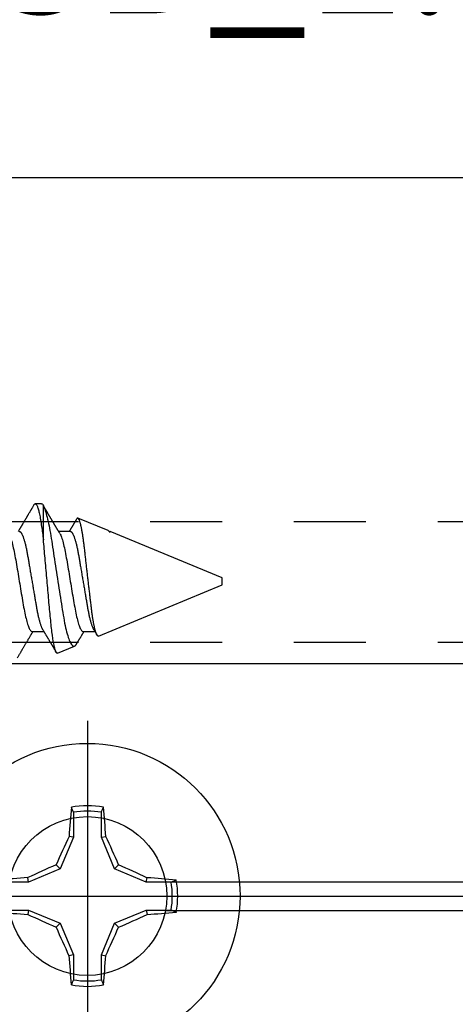
# Model space of a CAD drawing. Units: inches. Extents: x 0 to 108, y 0 to 43.
# Drawn here: x 23 to 23, y 25 to 26 of the extents above; entities that cross this region are included whole.
import ezdxf
from ezdxf import colors
from ezdxf.entities.mleader import LeaderData, LeaderLine
from ezdxf.math import Vec2, Vec3

# ---------------------------------------------------------------- set-up
doc = ezdxf.new("R2010")
doc.units = ezdxf.units.IN
doc.header["$LTSCALE"] = 0.5
doc.header["$MEASUREMENT"] = 0
doc.linetypes.add('HIDDEN2', pattern=[0.1875, 0.125, -0.0625])
doc.layers.add('Arcadia-Profile', color=6, linetype='Continuous')
doc.layers.add('Arcadia-Text', color=3, linetype='Continuous')
doc.styles.get("Standard").update_dxf_attribs({"font": 'ARIALN.TTF'})

# ---------------------------------------------------------------- blocks, each defined once
blk = doc.blocks.new('Clip OPGUCH-4')
at = {"layer": 'Arcadia-Profile', "linetype": 'HIDDEN2'}
for p, q in [((-3.5125, -0.4785), (3.5125, -0.4785)), ((-3.5125, -0.6465), (3.5125, -0.6465))]:
    blk.add_line(p, q, dxfattribs=at)
at = {"layer": 'Arcadia-Profile'}
for p, q in [((-3.5125, -0.6762), (3.5125, -0.6762)), ((-2.8913, -0.98), (-0.1087, -0.98)), ((-2.8895, -1), (-0.1105, -1)), ((-2.8913, -1.02), (-0.1087, -1.02))]:
    blk.add_line(p, q, dxfattribs=at)
blk.add_lwpolyline([(-3.5125, 0), (3.5125, 0), (3.5125, -2), (-3.5125, -2)], close=True, dxfattribs=at)
blk.add_circle((-3, -1), 0.1105, dxfattribs=at)
blk = doc.blocks.new('Dynblock #12-11 x 0.500 PHSMS')
at = {"layer": 'Arcadia-Profile'}
for p, q in [((0, 0.2438), (0, -0.2438)), ((-0.0195, 0.1166), (-0.0195, 0.0818)), ((0.0195, 0.0818), (0.0195, 0.1166)), ((-0.0195, 0.0818), (-0.0256, 0.083)), ((0.0195, 0.0818), (0.0256, 0.083)), ((-0.0195, 0.0818), (-0.0377, 0.0377)), ((0.0377, 0.0377), (0.0195, 0.0818)), ((-0.0377, 0.0377), (-0.0435, 0.0435)), ((0.0377, 0.0377), (0.0435, 0.0435)), ((-0.0377, 0.0377), (-0.0818, 0.0195)), ((0.0818, 0.0195), (0.0377, 0.0377)), ((-0.0818, 0.0195), (-0.1166, 0.0195)), ((-0.0818, 0.0195), (-0.083, 0.0256)), ((0.0818, 0.0195), (0.083, 0.0256)), ((0.1166, 0.0195), (0.0818, 0.0195)), ((-0.2438, 0), (0.2438, 0)), ((-0.1166, -0.0195), (-0.0818, -0.0195)), ((-0.0818, -0.0195), (-0.083, -0.0256)), ((-0.0818, -0.0195), (-0.0377, -0.0377)), ((0.0377, -0.0377), (0.0818, -0.0195)), ((0.0818, -0.0195), (0.083, -0.0256)), ((0.0818, -0.0195), (0.1166, -0.0195)), ((-0.0377, -0.0377), (-0.0435, -0.0435)), ((-0.0377, -0.0377), (-0.0195, -0.0818)), ((0.0195, -0.0818), (0.0377, -0.0377)), ((0.0377, -0.0377), (0.0435, -0.0435)), ((-0.0195, -0.0818), (-0.0256, -0.083)), ((-0.0195, -0.0818), (-0.0195, -0.1166)), ((0.0195, -0.0818), (0.0256, -0.083)), ((0.0195, -0.1166), (0.0195, -0.0818))]:
    blk.add_line(p, q, dxfattribs=at)
blk.add_circle((0, 0), 0.2125, dxfattribs=at)
for centre, radius, start, end in [((1.0499, 0.0175), 1.0774, 174.3417, 176.5149), ((0, 0), 0.1257, 79.7788, 100.2212), ((-1.0521, 0.0173), 1.0797, 3.4874, 5.656), ((0, 0), 0.1182, 80.5244, 99.4756), ((1.2016, -0.4962), 1.3569, 154.7335, 156.5666), ((-1.2026, -0.4966), 1.3581, 23.4342, 25.2658), ((0.4966, -1.2026), 1.3581, 113.4342, 115.2658), ((-0.4962, -1.2016), 1.3569, 64.7335, 66.5666), ((0, 0), 0.1257, 169.7788, 190.2212), ((-0.0173, -1.0521), 1.0797, 93.4874, 95.656), ((0, 0), 0.1182, 170.5244, 189.4756), ((0.0175, -1.0499), 1.0774, 84.3417, 86.5149), ((0, 0), 0.1182, 350.5244, 9.4756), ((0, 0), 0.1257, 349.7788, 10.2212), ((-0.0175, 1.0499), 1.0774, 264.3417, 266.5149), ((0.4962, 1.2016), 1.3569, 244.7335, 246.5666), ((-0.4966, 1.2026), 1.3581, 293.4342, 295.2658), ((0.0173, 1.0521), 1.0797, 273.4874, 275.656), ((1.2026, 0.4966), 1.3581, 203.4342, 205.2658), ((-1.2016, 0.4962), 1.3569, 334.7335, 336.5666), ((1.0521, -0.0173), 1.0797, 183.4874, 185.656), ((-1.0499, -0.0175), 1.0774, 354.3417, 356.5149), ((0, 0), 0.1182, 260.5244, 279.4756), ((0, 0), 0.1257, 259.7788, 280.2212)]:
    blk.add_arc(centre, radius, start, end, dxfattribs=at)
for points in [[(-0.0195, 0.1166), (-0.0204, 0.119), (-0.0214, 0.1214), (-0.0223, 0.1238)], [(0.1166, 0.0195), (0.119, 0.0204), (0.1214, 0.0214), (0.1238, 0.0223)], [(-0.1166, -0.0195), (-0.119, -0.0204), (-0.1214, -0.0214), (-0.1238, -0.0223)], [(0.0195, -0.1166), (0.0204, -0.119), (0.0214, -0.1214), (0.0223, -0.1238)]]:
    blk.add_open_spline(points, degree=3, dxfattribs=at)
for points in [[(0.0195, 0.1166), (0.02, 0.1179), (0.0205, 0.1191), (0.021, 0.1204), (0.0214, 0.1215), (0.0219, 0.1226), (0.0223, 0.1238)], [(-0.1166, 0.0195), (-0.1179, 0.02), (-0.1191, 0.0205), (-0.1204, 0.021), (-0.1215, 0.0214), (-0.1226, 0.0219), (-0.1238, 0.0223)], [(0.1166, -0.0195), (0.1179, -0.02), (0.1191, -0.0205), (0.1204, -0.021), (0.1215, -0.0214), (0.1226, -0.0219), (0.1238, -0.0223)], [(-0.0195, -0.1166), (-0.02, -0.1179), (-0.0205, -0.1191), (-0.021, -0.1204), (-0.0214, -0.1215), (-0.0219, -0.1226), (-0.0223, -0.1238)]]:
    blk.add_open_spline(points, degree=3, knots=[0.0008756129, 0.0008756129, 0.0008756129, 0.0008756129, 0.001117965, 0.001117965, 0.001117965, 0.0013312732, 0.0013312732, 0.0013312732, 0.0013312732], dxfattribs=at)
blk = doc.blocks.new('*U98')
at = {"layer": 'Arcadia-Profile'}
for p, q in [((0.7488, 0.108), (0.7399, 0.108)), ((0.7513, 0.0577), (0.7513, 0.1051)), ((0.8413, 0.0707), (0.7994, 0.0881)), ((0.7888, 0.0696), (0.7724, 0.0696)), ((0.8432, 0.0696), (0.8429, 0.0696)), ((1, 0.005), (0.8441, 0.0696)), ((0.8441, 0.0684), (0.8441, 0.0696)), ((1, 0), (1, 0.005)), ((0.8281, -0.0762), (1, -0.005)), ((1, -0.005), (1, 0)), ((0.7355, -0.0696), (0.7518, -0.0696)), ((0.8065, -0.0696), (0.8228, -0.0696)), ((0.7708, -0.0999), (0.7947, -0.09))]:
    blk.add_line(p, q, dxfattribs=at)
for points, knots in [([(0.738, 0.1063), (0.7378, 0.1058), (0.7372, 0.1049), (0.7365, 0.1036), (0.7358, 0.1025), (0.7352, 0.1015), (0.7347, 0.1006), (0.7343, 0.0999), (0.7339, 0.0993), (0.7337, 0.0989), (0.7333, 0.0983), (0.7329, 0.0975), (0.7322, 0.0964), (0.7315, 0.0952), (0.7307, 0.0939), (0.73, 0.0927), (0.7294, 0.0916), (0.7288, 0.0906), (0.7283, 0.0897), (0.7278, 0.0889), (0.7274, 0.0882), (0.727, 0.0876), (0.7266, 0.0868), (0.726, 0.0859), (0.7254, 0.0849), (0.7247, 0.0837), (0.7239, 0.0823), (0.7231, 0.081), (0.7224, 0.0799), (0.722, 0.079), (0.7216, 0.0784), (0.7212, 0.0778), (0.7209, 0.0773), (0.7205, 0.0766), (0.72, 0.0758), (0.7195, 0.0749), (0.719, 0.074), (0.7185, 0.0732), (0.718, 0.0723), (0.7175, 0.0715), (0.7169, 0.0706), (0.7165, 0.0699), (0.7163, 0.0696)], [0, 0, 0, 0, 0.039263, 0.0745688, 0.1059205, 0.133321, 0.1564169, 0.1756962, 0.1911612, 0.2029996, 0.2144281, 0.2390688, 0.266612, 0.3022782, 0.3380416, 0.3736406, 0.4005885, 0.4269022, 0.4525623, 0.4748199, 0.4917694, 0.5086479, 0.5279108, 0.5527851, 0.5811781, 0.6141536, 0.6517562, 0.6939783, 0.7213668, 0.7433879, 0.7599763, 0.7736611, 0.7893957, 0.807309, 0.8313384, 0.85539, 0.8788542, 0.9017315, 0.9247909, 0.9466125, 0.9723653, 1, 1, 1, 1]), ([(0.7379, 0.1061), (0.7381, 0.1065), (0.7388, 0.1078), (0.7399, 0.1082), (0.7414, 0.1074), (0.7429, 0.1046), (0.7444, 0.1001), (0.7459, 0.0938), (0.7473, 0.0859), (0.7487, 0.0771), (0.7501, 0.0676), (0.7509, 0.061), (0.7513, 0.0577)], [0, 0, 0, 0, 0.038935, 0.149489, 0.260043, 0.370596, 0.48115, 0.591703, 0.702257, 0.81281, 0.906405, 1, 1, 1, 1]), ([(0.774, 0.0669), (0.7738, 0.0672), (0.7734, 0.0679), (0.7729, 0.0689), (0.7724, 0.0697), (0.7719, 0.0704), (0.7715, 0.0711), (0.7711, 0.0718), (0.7707, 0.0725), (0.7702, 0.0732), (0.7698, 0.074), (0.7693, 0.0748), (0.7689, 0.0755), (0.7685, 0.0762), (0.768, 0.0769), (0.7675, 0.0778), (0.7669, 0.0788), (0.7664, 0.0797), (0.7659, 0.0806), (0.7654, 0.0813), (0.7651, 0.0819), (0.7648, 0.0824), (0.7645, 0.0828), (0.7643, 0.0832), (0.764, 0.0837), (0.7637, 0.0842), (0.7633, 0.0849), (0.7628, 0.0857), (0.7624, 0.0865), (0.7619, 0.0873), (0.7614, 0.0881), (0.761, 0.0888), (0.7606, 0.0895), (0.7602, 0.0902), (0.7598, 0.0909), (0.7593, 0.0917), (0.7589, 0.0923), (0.7586, 0.0929), (0.7584, 0.0932), (0.7582, 0.0935), (0.758, 0.0938), (0.7578, 0.0942), (0.7575, 0.0948), (0.7571, 0.0954), (0.7566, 0.0963), (0.756, 0.0973), (0.7554, 0.0984), (0.7546, 0.0997), (0.7538, 0.1011), (0.7528, 0.1027), (0.7518, 0.1045), (0.7511, 0.1057), (0.7507, 0.1063)], [0, 0, 0, 0, 0.027282, 0.051267, 0.071947, 0.089371, 0.106059, 0.123395, 0.141379, 0.160014, 0.182935, 0.20229, 0.217987, 0.234322, 0.254393, 0.278099, 0.302337, 0.325671, 0.348102, 0.369551, 0.382475, 0.394306, 0.405043, 0.41469, 0.425393, 0.438847, 0.456554, 0.477489, 0.499079, 0.519467, 0.538652, 0.556633, 0.573409, 0.588977, 0.611005, 0.630261, 0.647061, 0.661409, 0.669412, 0.67638, 0.682838, 0.692436, 0.705874, 0.723154, 0.744277, 0.769245, 0.798062, 0.83073, 0.867254, 0.907637, 0.951884, 1, 1, 1, 1]), ([(0.7513, 0.1051), (0.753, 0.1016), (0.7547, 0.0963), (0.7583, 0.082), (0.76, 0.0734), (0.7634, 0.0534), (0.7649, 0.0425), (0.7684, 0.0189), (0.7703, 0.007), (0.7731, -0.0111), (0.774, -0.0169), (0.7759, -0.0284), (0.7768, -0.034), (0.7785, -0.0447), (0.7793, -0.0498), (0.7811, -0.0592), (0.782, -0.0636), (0.7839, -0.0715), (0.7849, -0.0749), (0.7869, -0.0809), (0.7879, -0.0834), (0.7899, -0.0872), (0.7909, -0.0886), (0.7928, -0.0902), (0.7938, -0.0904), (0.7947, -0.09)], [0, 0, 0, 0, 0.125, 0.125, 0.25, 0.25, 0.375, 0.375, 0.5, 0.5, 0.5625, 0.5625, 0.625, 0.625, 0.6875, 0.6875, 0.75, 0.75, 0.8125, 0.8125, 0.875, 0.875, 0.9375, 0.9375, 1, 1, 1, 1]), ([(0.7975, 0.0868), (0.7975, 0.0867), (0.7973, 0.0863), (0.7969, 0.0858), (0.7966, 0.0851), (0.7962, 0.0845), (0.7958, 0.0839), (0.7954, 0.0832), (0.795, 0.0824), (0.7946, 0.0817), (0.7942, 0.0811), (0.7939, 0.0806), (0.7936, 0.0801), (0.7934, 0.0798), (0.7932, 0.0794), (0.793, 0.0791), (0.7927, 0.0786), (0.7923, 0.078), (0.7919, 0.0772), (0.7914, 0.0764), (0.7909, 0.0756), (0.7905, 0.0749), (0.7901, 0.0742), (0.7897, 0.0736), (0.7894, 0.073), (0.7891, 0.0725), (0.7888, 0.0721), (0.7886, 0.0717), (0.7883, 0.0713), (0.788, 0.0707), (0.7877, 0.0701), (0.7874, 0.0697), (0.7873, 0.0696)], [0, 0, 0, 0, 0.018083, 0.060291, 0.097096, 0.129048, 0.164555, 0.206457, 0.254749, 0.293063, 0.330636, 0.36238, 0.388277, 0.408334, 0.425074, 0.445881, 0.471228, 0.50953, 0.554926, 0.602413, 0.648875, 0.694312, 0.731395, 0.767767, 0.802254, 0.831406, 0.855, 0.874215, 0.896693, 0.928986, 0.971082, 1, 1, 1, 1]), ([(0.8281, -0.0762), (0.828, -0.0762), (0.8277, -0.0763), (0.8274, -0.0763), (0.827, -0.0761), (0.8267, -0.0758), (0.8263, -0.0754), (0.8259, -0.0748), (0.8256, -0.0742), (0.8252, -0.0733), (0.8248, -0.0724), (0.8244, -0.0713), (0.824, -0.0701), (0.8236, -0.0688), (0.8232, -0.0673), (0.8228, -0.0656), (0.8224, -0.0639), (0.822, -0.062), (0.8216, -0.0601), (0.8212, -0.058), (0.8208, -0.0558), (0.8204, -0.0536), (0.82, -0.0512), (0.8197, -0.0486), (0.8193, -0.046), (0.8189, -0.0433), (0.8186, -0.0406), (0.8183, -0.0378), (0.8179, -0.035), (0.8176, -0.032), (0.8172, -0.029), (0.8168, -0.0259), (0.8164, -0.0228), (0.8161, -0.0196), (0.8157, -0.0163), (0.8153, -0.013), (0.8149, -0.0096), (0.8145, -0.0062), (0.8141, -0.0028), (0.8137, 0.0007), (0.8133, 0.0042), (0.8129, 0.0077), (0.8125, 0.0111), (0.8121, 0.0145), (0.8117, 0.0179), (0.8113, 0.0213), (0.8109, 0.0247), (0.8105, 0.0281), (0.8102, 0.0315), (0.8098, 0.0348), (0.8094, 0.038), (0.8091, 0.0411), (0.8088, 0.0441), (0.8084, 0.0471), (0.8081, 0.05), (0.8077, 0.0529), (0.8073, 0.0557), (0.8069, 0.0584), (0.8066, 0.0611), (0.8062, 0.0636), (0.8058, 0.066), (0.8054, 0.0684), (0.805, 0.0706), (0.8046, 0.0727), (0.8042, 0.0748), (0.8038, 0.0766), (0.8034, 0.0784), (0.803, 0.08), (0.8026, 0.0814), (0.8022, 0.0828), (0.8018, 0.084), (0.8014, 0.085), (0.801, 0.086), (0.8007, 0.0867), (0.8003, 0.0873), (0.7999, 0.0877), (0.7996, 0.088), (0.7993, 0.0882), (0.7989, 0.0881), (0.7985, 0.088), (0.7982, 0.0877), (0.7978, 0.0873), (0.7976, 0.0869), (0.7975, 0.0868)], [0, 0, 0, 0, 0.0111179, 0.0222358, 0.0334231, 0.0446103, 0.0560149, 0.0674194, 0.0788986, 0.0903777, 0.1021138, 0.1138498, 0.1256671, 0.1374843, 0.1495577, 0.1616311, 0.173793, 0.1859549, 0.1977114, 0.2094679, 0.2213062, 0.2331446, 0.2452414, 0.2573383, 0.2695247, 0.2817111, 0.2934428, 0.3051747, 0.3169827, 0.3287908, 0.3408342, 0.3528776, 0.365001, 0.3771243, 0.3893529, 0.4015815, 0.4138935, 0.4262056, 0.4387806, 0.4513557, 0.4640215, 0.4766873, 0.4890231, 0.5013589, 0.5137805, 0.5262021, 0.5388946, 0.5515871, 0.5643734, 0.5771597, 0.5894781, 0.6017965, 0.6141983, 0.6266003, 0.639254, 0.6519078, 0.6646461, 0.6773844, 0.6901074, 0.7028304, 0.7156391, 0.7284479, 0.7415267, 0.7546054, 0.7677774, 0.7809493, 0.7938642, 0.8067791, 0.8197837, 0.8327883, 0.8460763, 0.8593642, 0.8727502, 0.8861362, 0.8990403, 0.9119443, 0.924938, 0.9379319, 0.9511954, 0.9644589, 0.9778118, 0.9911646, 1, 1, 1, 1]), ([(0.7178, 0.0696), (0.7179, 0.0696), (0.7182, 0.0695), (0.7188, 0.0693), (0.7193, 0.0689), (0.7198, 0.0683), (0.7204, 0.0676), (0.7209, 0.0667), (0.7215, 0.0656), (0.7221, 0.0644), (0.7227, 0.063), (0.7233, 0.0615), (0.7238, 0.0597), (0.7244, 0.0579), (0.725, 0.0558), (0.7256, 0.0537), (0.7262, 0.0514), (0.7268, 0.049), (0.7273, 0.0465), (0.7279, 0.0439), (0.7284, 0.0412), (0.7289, 0.0385), (0.7294, 0.0357), (0.7299, 0.0329), (0.7304, 0.03), (0.7309, 0.027), (0.7314, 0.0238), (0.732, 0.0206), (0.7326, 0.0173), (0.7331, 0.0139), (0.7337, 0.0105), (0.7343, 0.007), (0.7349, 0.0035), (0.7355, 0), (0.7361, -0.0035), (0.7367, -0.007), (0.7373, -0.0105), (0.7379, -0.0139), (0.7384, -0.0172), (0.739, -0.0205), (0.7395, -0.0237), (0.7401, -0.0268), (0.7406, -0.0298), (0.7411, -0.0328), (0.7416, -0.0357), (0.7421, -0.0385), (0.7426, -0.0412), (0.7431, -0.0439), (0.7437, -0.0465), (0.7442, -0.049), (0.7448, -0.0514), (0.7454, -0.0537), (0.746, -0.0558), (0.7465, -0.0578), (0.7471, -0.0597), (0.7477, -0.0614), (0.7483, -0.063), (0.7489, -0.0643), (0.7495, -0.0656), (0.7499, -0.0664), (0.7502, -0.0668), (0.7502, -0.0669)], [0, 0, 0, 0, 0.016493, 0.033187, 0.050066, 0.06711, 0.084303, 0.101312, 0.118424, 0.135619, 0.152874, 0.17052, 0.188184, 0.20584, 0.223465, 0.241035, 0.258529, 0.275922, 0.293157, 0.31025, 0.327183, 0.343936, 0.360495, 0.376648, 0.392978, 0.409492, 0.426173, 0.443348, 0.460659, 0.478085, 0.495605, 0.513194, 0.530831, 0.548492, 0.566114, 0.583713, 0.601264, 0.618746, 0.636135, 0.653102, 0.66994, 0.686629, 0.703152, 0.719824, 0.736309, 0.752902, 0.769691, 0.786659, 0.803789, 0.821062, 0.838417, 0.855872, 0.873404, 0.89099, 0.908607, 0.925918, 0.943213, 0.96047, 0.977668, 0.995133, 1, 1, 1, 1]), ([(0.7888, 0.0696), (0.7889, 0.0696), (0.7892, 0.0695), (0.7898, 0.0693), (0.7903, 0.0689), (0.7908, 0.0683), (0.7914, 0.0676), (0.7919, 0.0667), (0.7925, 0.0656), (0.7931, 0.0644), (0.7937, 0.063), (0.7943, 0.0615), (0.7948, 0.0597), (0.7954, 0.0579), (0.796, 0.0558), (0.7966, 0.0537), (0.7972, 0.0514), (0.7978, 0.049), (0.7983, 0.0465), (0.7989, 0.0439), (0.7994, 0.0412), (0.7999, 0.0385), (0.8004, 0.0357), (0.8009, 0.0329), (0.8014, 0.03), (0.8019, 0.027), (0.8024, 0.0238), (0.803, 0.0206), (0.8036, 0.0173), (0.8041, 0.0139), (0.8047, 0.0105), (0.8053, 0.007), (0.8059, 0.0035), (0.8065, 0), (0.8071, -0.0035), (0.8077, -0.007), (0.8083, -0.0105), (0.8089, -0.0139), (0.8094, -0.0172), (0.81, -0.0205), (0.8105, -0.0237), (0.8111, -0.0268), (0.8116, -0.0298), (0.8121, -0.0328), (0.8126, -0.0357), (0.8131, -0.0385), (0.8136, -0.0412), (0.8141, -0.0439), (0.8147, -0.0465), (0.8152, -0.049), (0.8158, -0.0514), (0.8164, -0.0537), (0.817, -0.0558), (0.8175, -0.0578), (0.8181, -0.0597), (0.8187, -0.0614), (0.8193, -0.063), (0.8199, -0.0643), (0.8205, -0.0656), (0.8209, -0.0664), (0.8212, -0.0668), (0.8212, -0.0669)], [0, 0, 0, 0, 0.016493, 0.033187, 0.050066, 0.06711, 0.084303, 0.101312, 0.118424, 0.135619, 0.152874, 0.17052, 0.188184, 0.20584, 0.223465, 0.241035, 0.258529, 0.275922, 0.293157, 0.31025, 0.327183, 0.343936, 0.360495, 0.376648, 0.392978, 0.409492, 0.426173, 0.443348, 0.460659, 0.478085, 0.495605, 0.513194, 0.530831, 0.548492, 0.566114, 0.583713, 0.601264, 0.618746, 0.636135, 0.653102, 0.66994, 0.686629, 0.703152, 0.719824, 0.736309, 0.752901, 0.76969, 0.786659, 0.803789, 0.821062, 0.838417, 0.855872, 0.873404, 0.89099, 0.908607, 0.925917, 0.943212, 0.96047, 0.977668, 0.995133, 1, 1, 1, 1]), ([(0.8413, 0.0707), (0.8414, 0.0707), (0.8417, 0.0706), (0.8421, 0.0703), (0.8428, 0.0698), (0.8434, 0.0691), (0.8439, 0.0685), (0.8441, 0.0682)], [0, 0, 0, 0, 0.063478, 0.294276, 0.529471, 0.764802, 1, 1, 1, 1]), ([(0.7031, 0.0666), (0.7036, 0.0659), (0.7047, 0.064), (0.7067, 0.0581), (0.7089, 0.0495), (0.7111, 0.0389), (0.7133, 0.0268), (0.7155, 0.0137), (0.7178, 0), (0.72, -0.0137), (0.7222, -0.0268), (0.7244, -0.0389), (0.7266, -0.0495), (0.7288, -0.0582), (0.7311, -0.0647), (0.7333, -0.0688), (0.7348, -0.0693), (0.7355, -0.0696)], [0, 0, 0, 0, 0.040081, 0.108647, 0.177213, 0.245778, 0.314344, 0.382909, 0.451475, 0.520041, 0.588606, 0.657172, 0.725738, 0.794303, 0.862869, 0.931434, 1, 1, 1, 1]), ([(0.7708, -0.0999), (0.77, -0.1003), (0.7692, -0.0993), (0.7679, -0.096), (0.7675, -0.0946), (0.7666, -0.0912), (0.7662, -0.0893), (0.7649, -0.0825), (0.764, -0.0768), (0.7628, -0.0671), (0.7624, -0.0636), (0.7616, -0.0562), (0.7613, -0.0523), (0.7601, -0.0402), (0.7593, -0.0316), (0.7577, -0.0136), (0.7569, -0.0044), (0.7552, 0.0141), (0.7544, 0.0234), (0.7528, 0.0412), (0.7521, 0.0498), (0.7513, 0.0579)], [0, 0, 0, 0, 0.125, 0.125, 0.1875, 0.1875, 0.25, 0.25, 0.375, 0.375, 0.4375, 0.4375, 0.5, 0.5, 0.625, 0.625, 0.75, 0.75, 0.875, 0.875, 1, 1, 1, 1]), ([(0.7741, 0.0666), (0.7746, 0.0659), (0.7757, 0.064), (0.7777, 0.0581), (0.7799, 0.0495), (0.7821, 0.0389), (0.7843, 0.0268), (0.7865, 0.0137), (0.7888, 0), (0.791, -0.0137), (0.7932, -0.0268), (0.7954, -0.0389), (0.7976, -0.0495), (0.7998, -0.0582), (0.8021, -0.0647), (0.8043, -0.0688), (0.8058, -0.0693), (0.8065, -0.0696)], [0, 0, 0, 0, 0.040081, 0.108647, 0.177213, 0.245778, 0.314344, 0.382909, 0.451475, 0.520041, 0.588606, 0.657172, 0.725738, 0.794303, 0.862869, 0.931434, 1, 1, 1, 1]), ([(0.7502, -0.0669), (0.7505, -0.0673), (0.7509, -0.0681), (0.7516, -0.0692), (0.7522, -0.0701), (0.7526, -0.0709), (0.7531, -0.0717), (0.7536, -0.0726), (0.7543, -0.0737), (0.7549, -0.0747), (0.7555, -0.0758), (0.7561, -0.0767), (0.7565, -0.0775), (0.7568, -0.078), (0.7571, -0.0784), (0.7574, -0.0789), (0.7577, -0.0794), (0.7582, -0.0802), (0.7588, -0.0813), (0.7595, -0.0825), (0.7601, -0.0835), (0.7606, -0.0844), (0.7609, -0.0849), (0.7612, -0.0854), (0.7615, -0.0858), (0.7618, -0.0864), (0.7622, -0.0871), (0.7627, -0.0879), (0.7633, -0.0889), (0.7639, -0.0898), (0.7644, -0.0908), (0.765, -0.0918), (0.7655, -0.0927), (0.7661, -0.0937), (0.7667, -0.0946), (0.7672, -0.0955), (0.7677, -0.0964), (0.7681, -0.0971), (0.7685, -0.0978), (0.7688, -0.0983), (0.769, -0.0986), (0.7691, -0.0988)], [0, 0, 0, 0, 0.039708, 0.07434, 0.103885, 0.128333, 0.147676, 0.179826, 0.212152, 0.246926, 0.281304, 0.31111, 0.335564, 0.348191, 0.360275, 0.375178, 0.393016, 0.413735, 0.450652, 0.488975, 0.528476, 0.549194, 0.566405, 0.580106, 0.591694, 0.609874, 0.632189, 0.65864, 0.68883, 0.719773, 0.750857, 0.780295, 0.809859, 0.839549, 0.869364, 0.897946, 0.926032, 0.949389, 0.968013, 0.985134, 1, 1, 1, 1]), ([(0.8212, -0.0669), (0.8215, -0.0673), (0.8219, -0.0681), (0.8226, -0.0692), (0.8231, -0.0701), (0.8236, -0.0708), (0.824, -0.0715), (0.8243, -0.0721), (0.8246, -0.0726), (0.8251, -0.0733), (0.8255, -0.074), (0.8258, -0.0745), (0.8259, -0.0747)], [0, 0, 0, 0, 0.158577, 0.296845, 0.414765, 0.51229, 0.589546, 0.660064, 0.732622, 0.807233, 0.928611, 1, 1, 1, 1]), ([(0.7152, -0.1063), (0.7155, -0.1058), (0.7161, -0.1047), (0.7171, -0.1031), (0.718, -0.1015), (0.7189, -0.1), (0.7198, -0.0986), (0.7205, -0.0973), (0.7212, -0.0961), (0.722, -0.0948), (0.7228, -0.0935), (0.7237, -0.0919), (0.7246, -0.0903), (0.7256, -0.0887), (0.7265, -0.0871), (0.7274, -0.0856), (0.7282, -0.0842), (0.7291, -0.0828), (0.7299, -0.0813), (0.7308, -0.0798), (0.7318, -0.0782), (0.7326, -0.0768), (0.7334, -0.0756), (0.734, -0.0745), (0.7346, -0.0735), (0.7351, -0.0727), (0.7356, -0.0719), (0.736, -0.0711), (0.7365, -0.0704), (0.7368, -0.0698), (0.7369, -0.0696)], [0, 0, 0, 0, 0.042815, 0.086504, 0.130917, 0.172983, 0.211488, 0.246437, 0.278524, 0.309833, 0.348414, 0.389357, 0.433787, 0.479263, 0.525176, 0.565154, 0.602185, 0.638578, 0.678083, 0.720034, 0.763277, 0.807194, 0.837917, 0.865098, 0.89098, 0.919515, 0.936019, 0.955976, 0.979673, 1, 1, 1, 1]), ([(0.7978, -0.0867), (0.7979, -0.0864), (0.7983, -0.0857), (0.7989, -0.0848), (0.7994, -0.0839), (0.7998, -0.0832), (0.8001, -0.0827), (0.8004, -0.0822), (0.8006, -0.0818), (0.8008, -0.0816), (0.8009, -0.0813), (0.8011, -0.0811), (0.8013, -0.0808), (0.8015, -0.0804), (0.8017, -0.0801), (0.8021, -0.0794), (0.8026, -0.0786), (0.8032, -0.0775), (0.8039, -0.0764), (0.8045, -0.0754), (0.805, -0.0745), (0.8054, -0.0739), (0.8056, -0.0734), (0.8058, -0.0731), (0.8059, -0.0729), (0.8061, -0.0727), (0.8063, -0.0723), (0.8066, -0.0718), (0.807, -0.0711), (0.8075, -0.0703), (0.8078, -0.0698), (0.8079, -0.0696)], [0, 0, 0, 0, 0.053053, 0.111138, 0.161996, 0.205639, 0.236501, 0.262359, 0.283217, 0.301647, 0.313609, 0.326854, 0.343459, 0.363422, 0.386471, 0.409904, 0.472825, 0.533551, 0.598603, 0.670748, 0.71136, 0.750265, 0.779607, 0.793982, 0.803805, 0.816398, 0.838024, 0.86867, 0.908332, 0.956997, 1, 1, 1, 1]), ([(0.7947, -0.09), (0.7949, -0.0899), (0.7953, -0.0897), (0.7959, -0.0892), (0.7966, -0.0884), (0.7972, -0.0876), (0.7976, -0.087), (0.7978, -0.0867)], [0, 0, 0, 0, 0.211008, 0.422133, 0.633142, 0.848452, 1, 1, 1, 1])]:
    blk.add_open_spline(points, degree=3, knots=knots, dxfattribs=at)
blk.add_open_spline([(0.7488, 0.108), (0.7496, 0.108), (0.7504, 0.1071), (0.7513, 0.1051)], degree=3, dxfattribs=at)

msp = doc.modelspace()

# ---------------------------------------------------------------- block references
at = {"layer": 'Arcadia-Profile', "lineweight": -3}
for name, p in [('Clip OPGUCH-4', (25.65684, 26.27886)), ('*U98', (21.84434, 25.71686)), ('Dynblock #12-11 x 0.500 PHSMS', (22.65684, 25.27886))]:
    msp.add_blockref(name, p, dxfattribs=at)

# ---------------------------------------------------------------- leaders
at = {"layer": 'Arcadia-Text', "lineweight": -3}
ml = msp.add_multileader_mtext('Standard', dxfattribs=at)
ml.set_content('\\A1;Setting Block [ 1" x {\\H0.7x;\\S7/16;}" x 4" ]\\PSB_1.0000X0.4375X4', color=256)
ml.set_leader_properties()
ml.build(insert=Vec2(0, 0))
ml.multileader.update_dxf_attribs({"dogleg_length": 0.1875, "arrow_head_size": 0.24})
ctx = ml.context
ctx.base_point, ctx.char_height, ctx.arrow_head_size, ctx.landing_gap_size, ctx.plane_origin = Vec3(22.337, 27.08583), 0.18, 0.24, 0.18, Vec3(27.01981, 24.86696)
notes = []
notes.append((ctx, [(1, (1, 1, 0), (22.1495, 27.08583), (1, 0), 0.1875, [(0, [(21.1534, 26.02814)], 0, [])])]))
ctx.mtext.insert, ctx.mtext.flow_direction = Vec3(22.517, 27.19155), 5
for ctx, leaders in notes:
    for number, flags, end, landing, length, lines in leaders:
        leader = LeaderData()
        leader.index, (leader.has_last_leader_line, leader.has_dogleg_vector, leader.attachment_direction) = number, flags
        leader.last_leader_point, leader.dogleg_vector, leader.dogleg_length = Vec3(end), Vec3(landing), length
        for number, points, colour, breaks in lines:
            line = LeaderLine()
            line.index, line.vertices, line.color, line.breaks = number, Vec3.list(points), colors.encode_raw_color(colour), breaks
            leader.lines.append(line)
        ctx.leaders.append(leader)

doc.saveas('drawing.dxf')
